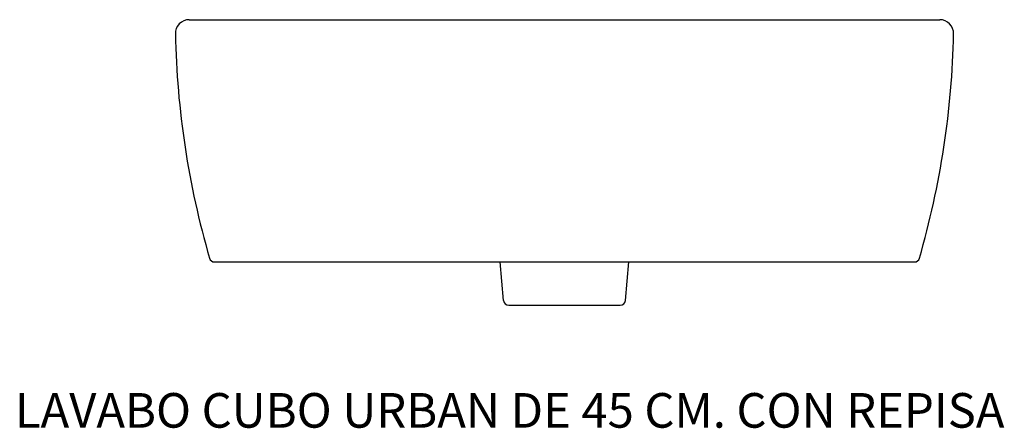
# Model space of a CAD drawing. Units: millimetres. Extents: x 402 to 972, y 949 to 1185.
import ezdxf

# ---------------------------------------------------------------- set-up
doc = ezdxf.new("R2010")
doc.units = ezdxf.units.MM

# ---------------------------------------------------------------- blocks, each defined once
blk = doc.blocks.new('13030_A')
for p, q in [((500.34, 1185.22), (934.43, 1185.22)), ((514.99, 1045.22), (520.07, 1045.22)), ((520.07, 1045.22), (919.78, 1045.22)), ((682.13, 1022.96), (680.19, 1045.22)), ((752.64, 1022.96), (754.59, 1045.22)), ((685.15, 1020.22), (749.65, 1020.22))]:
    blk.add_line(p, q)
for centre, radius, start, end in [((500.34, 1177.22), 8, 90, 181.1296), ((934.43, 1177.22), 8, 358.8704, 90), ((992.25, 1186.92), 500, 181.1296, 196.2049), ((442.52, 1186.92), 500, 343.7951, 358.8704), ((514.99, 1048.22), 3, 196.2049, 270), ((919.78, 1048.22), 3, 270, 343.7951), ((685.12, 1023.22), 3, 185, 270), ((749.65, 1023.22), 3, 270, 355)]:
    blk.add_arc(centre, radius, start, end)

msp = doc.modelspace()

# ---------------------------------------------------------------- block references
msp.add_blockref('13030_A', (0, 0))

# ---------------------------------------------------------------- texts
at = {"insert": (399.56, 969.48), "char_height": 20, "width": 1431.1062, "attachment_point": 1}
msp.add_mtext('{\\fTimes New Roman|b0|i0|c0|p18;\\C0;LAVABO CUBO URBAN DE 45 CM. CON REPISA}', dxfattribs=at)

doc.saveas('drawing.dxf')
